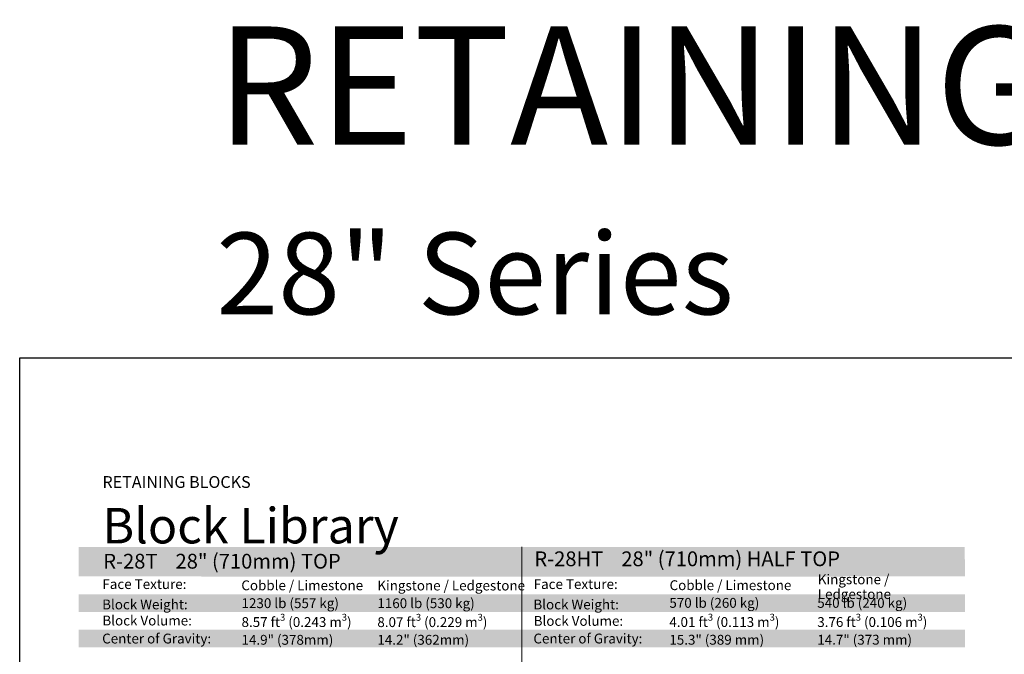
# Model space of a CAD drawing. Units: inches. Extents: x 0 to 87.8, y -41.5 to 13.9.
# Drawn here: x 0 to 8.3, y 8.5 to 13.9 of the extents above; entities that cross this region are included whole.
import ezdxf

# ---------------------------------------------------------------- set-up
doc = ezdxf.new("R2010")
doc.units = ezdxf.units.IN
doc.header["$MEASUREMENT"] = 0
doc.layers.add('HATCH', color=7, linetype='Continuous', lineweight=25, true_color=0xe9eaeb)
doc.layers.add('PAGE', color=7, linetype='Continuous', lineweight=25, plot=False)
doc.layers.add('Titleblock', color=7, linetype='Continuous')
doc.styles.add('Arial', font='arial.ttf')
doc.styles.add('Century Gothic', font='GOTHIC.TTF')
doc.styles.get("Standard").update_dxf_attribs({"font": 'arial.ttf', "height": 0.07})

msp = doc.modelspace()

# ---------------------------------------------------------------- hatches: boundary and pattern name
at = {"layer": 'HATCH', "true_color": 0xfcb414}
h = msp.add_hatch(color=40, dxfattribs=at)
h.dxf.hatch_style = 1
h.paths.add_polyline_path([(0.5, 9.15027), (4.25, 9.15), (4.25, 9.4), (0.5, 9.4)])
h = msp.add_hatch(color=40, dxfattribs=at)
h.dxf.hatch_style = 1
h.paths.add_polyline_path([(4.25, 9.15), (8, 9.15027), (7.99801, 9.4), (4.25, 9.4)])
at = {"layer": 'HATCH'}
h = msp.add_hatch(color=256, dxfattribs=at)
h.dxf.hatch_style = 1
h.paths.add_polyline_path([(0.5, 8.85), (8, 8.85), (8, 9), (0.5, 9)])
h.paths.add_polyline_path([(0.5, 8.55), (8, 8.55), (8, 8.7), (0.5, 8.7)])

# ---------------------------------------------------------------- linework, layer by layer
at = {"layer": 'PAGE'}
msp.add_lwpolyline([(0, 11), (76.5, 11), (76.5, 0), (0, 0)], close=True, dxfattribs=at)
at = {"layer": 'Titleblock', "lineweight": 5}
msp.add_line((4.25, 1.29995), (4.25, 9.4), dxfattribs=at)

# ---------------------------------------------------------------- texts
at = {"layer": 'Titleblock', "attachment_point": 1}
for s, width, insert, char_height in [('\\A1;RETAINING Series', 13.1166428, (1.66373, 13.80618), 1), ('\\A1;28" Series', 5.5048733, (1.66373, 12.06066), 0.6913097)]:
    msp.add_mtext_dynamic_manual_height_columns(s, width=width, gutter_width=1, heights=[0], dxfattribs=dict(at, insert=insert, char_height=char_height))
at = {"layer": 'Titleblock'}
for s, insert, char_height, width, attachment_point, style in [('\\pxsm0.9,ql;{\\fCentury Gothic|b1|i0|c0|p34;\\C8;\\c7631472;RETAINING BLOCKS}', (0.7, 10), 0.1, 4.8134845, 1, 'Century Gothic'), ('\\pxsm0.9,ql;{\\C7;Block Library}', (0.7, 9.43027), 0.3, 2.6721058, 7, 'Arial'), ('{\\fCentury Gothic|b1|i0|c0|p34;\\C255;\\c16777215;R-28T    28" (710mm) TOP }', (0.70721, 9.34204), 0.125, 2.5073257, 1, 'Century Gothic'), ('\\pxql;{\\fCentury Gothic|b1|i0|c0|p34;\\C255;\\c16777215;R-28HT    28" (710mm) HALF TOP\\H1.2x;\\C256; }', (4.35573, 9.36264), 0.125, 2.7719361, 1, 'Century Gothic')]:
    msp.add_mtext(s, dxfattribs=dict(at, insert=insert, char_height=char_height, width=width, attachment_point=attachment_point, style=style))
at = {"layer": 'Titleblock', "char_height": 0.0833, "attachment_point": 4, "line_spacing_factor": 0.9, "style": 'Arial'}
for s, insert, width in [('\\pxql;Kingstone / Ledgestone', (6.75439, 9.06365), 1.2361664), ('Face Texture:', (0.7, 9.07514), 1.3080312), ('\\pxql;Cobble / Limestone', (1.87576, 9.0754), 1.3080312), ('Kingstone / Ledgestone', (3.02693, 9.06305), 1.3080312), ('Face Texture:', (4.35, 9.07509), 1.3080312), ('\\pxql;Cobble / Limestone', (5.5, 9.07648), 1.3080312), ('\\pxql;Block Weight:', (0.69802, 8.91369), 1.3080312), ('1230 lb (557 kg)', (1.87743, 8.91354), 0.9674952), ('1160 lb (530 kg)', (3.02693, 8.91317), 0.9674952), ('\\pxql;Block Weight:', (4.34763, 8.9135), 1.3080312), ('570 lb (260 kg)', (5.4982, 8.91612), 0.9674952), ('540 lb (240 kg)', (6.75, 8.91605), 0.9674952), ('\\A1;8.57 ft{\\H0.7x;\\S3^ ;} (0.243 m{\\H0.7x;\\S3^ ;})', (1.87743, 8.76445), 1.0395486), ('\\A1;8.07 ft{\\H0.7x;\\S3^ ;} (0.229 m{\\H0.7x;\\S3^ ;})', (3.02693, 8.76392), 1.0395486), ('\\A1;4.01 ft{\\H0.7x;\\S3^ ;} (0.113 m{\\H0.7x;\\S3^ ;})', (5.4982, 8.7648), 1.0395486), ('\\A1;3.76 ft{\\H0.7x;\\S3^ ;} (0.106 m{\\H0.7x;\\S3^ ;})', (6.75, 8.76456), 1.0395486), ('\\pxql;Block Volume:', (0.7, 8.77736), 1.3080312), ('\\pxql;Block Volume:', (4.35, 8.77443), 1.3080312), ('Center of Gravity:', (0.69802, 8.61404), 1.3080312), ('Center of Gravity:', (4.34763, 8.61426), 1.3080312), ('\\A1;14.7" (373 mm)', (6.75, 8.615), 1.9944836), ('\\A1;14.9" (378mm)', (1.87743, 8.61423), 1.9944836), ('\\A1;14.2" (362mm)', (3.02693, 8.61436), 1.9944836), ('\\A1;15.3" (389 mm)', (5.4982, 8.61458), 1.9944836)]:
    msp.add_mtext(s, dxfattribs=dict(at, insert=insert, width=width))

doc.saveas('drawing.dxf')
